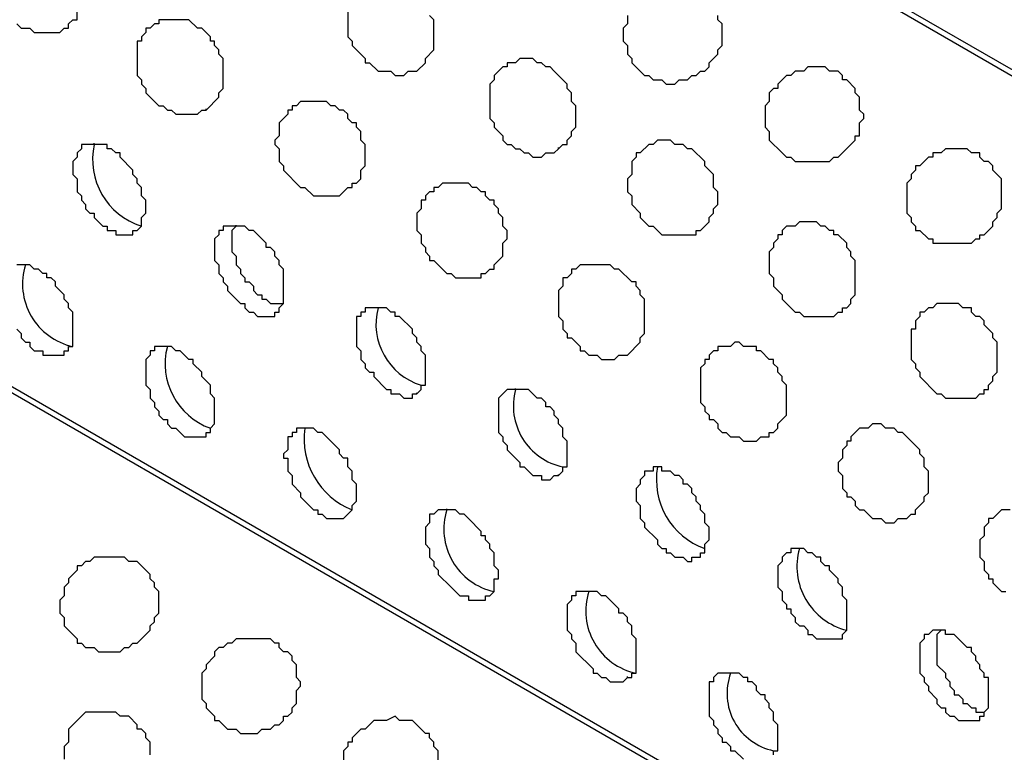
# Model space of a CAD drawing. Extents: x 0 to 219, y -4 to 280.
# Drawn here: x 70 to 76, y 151 to 155 of the extents above; entities that cross this region are included whole.
import ezdxf

# ---------------------------------------------------------------- set-up
doc = ezdxf.new("R2010")
doc.units = 0
doc.header["$LTSCALE"] = 10
doc.header["$MEASUREMENT"] = 0
doc.layers.add('CADdetails-9-EXTRAFINE', color=9, linetype='CONTINUOUS')

msp = doc.modelspace()

# ---------------------------------------------------------------- linework, layer by layer
at = {"layer": 'CADdetails-9-EXTRAFINE'}
for p, q in [((117.7186, 130.5353, 0), (58.5378, 164.7039, 0)), ((117.7186, 125.1553, 0), (58.5378, 159.3239, 0)), ((71.0568, 154.4352, 0), (71.0568, 154.4417, 0)), ((70.3843, 154.2283, 0), (70.3843, 154.2348, 0)), ((73.1778, 154.2024, 0), (73.1778, 154.2089, 0)), ((71.2379, 153.7369, 0), (71.2379, 153.7433, 0)), ((72.3243, 152.7281, 0), (72.3243, 152.7346, 0)), ((72.9192, 152.754, 0), (72.9192, 152.7604, 0)), ((73.1778, 152.2367, 0), (73.1778, 152.2431, 0)), ((72.5053, 152.0297, 0), (72.5053, 152.0362, 0)), ((73.5917, 151.021, 0), (73.5917, 151.0274, 0))]:
    msp.add_line(p, q, dxfattribs=at)
for points in [[(117.7186, 130.4836), (59.288, 164.2383), (59.2104, 164.1607), (59.1586, 164.109), (59.1069, 164.0314), (59.0552, 163.9797), (59.0034, 163.9021), (58.9258, 163.8504), (58.8741, 163.7728), (58.8224, 163.6952), (58.7706, 163.6434), (58.7189, 163.5658), (58.6672, 163.4882), (58.6413, 163.4106), (58.5896, 163.333), (58.5378, 163.2555)], [(117.7186, 125.1035), (59.288, 158.8583), (59.2104, 158.7807), (59.1586, 158.729), (59.1069, 158.6513), (59.0552, 158.5996), (59.0034, 158.522), (58.9258, 158.4703), (58.8741, 158.3927), (58.8224, 158.3151), (58.7706, 158.2634), (58.7189, 158.1858), (58.6672, 158.1082), (58.6413, 158.0306), (58.5896, 157.953), (58.5378, 157.8754)], [(69.9188, 154.9526), (69.9446, 154.9267), (69.9964, 154.9267), (70.0222, 154.9008), (70.1774, 154.9008), (70.2033, 154.9267), (70.2291, 154.9267), (70.2291, 154.9526), (70.255, 154.9784), (70.2809, 154.9784), (70.2809, 155.0302), (70.3067, 155.056), (70.3067, 155.2629), (70.2809, 155.2888), (70.2809, 155.3147), (70.255, 155.3147), (70.255, 155.3405), (70.1515, 155.444), (70.0998, 155.444), (70.074, 155.4699), (69.9446, 155.4699), (69.9188, 155.444)], [(71.9104, 155.056), (71.9104, 154.875), (71.9363, 154.8491), (71.9363, 154.8232), (72.0139, 154.7456), (72.0139, 154.7198), (72.0397, 154.7198), (72.0915, 154.668), (72.1691, 154.668), (72.1949, 154.6422), (72.2467, 154.6422), (72.2725, 154.668), (72.3243, 154.668), (72.376, 154.7198), (72.376, 154.7456), (72.4277, 154.7974), (72.4277, 154.9784), (72.4019, 155.0043)], [(73.5917, 155.0043), (73.5917, 154.9526), (73.5658, 154.9267), (73.5658, 154.8491), (73.5917, 154.8232), (73.5917, 154.7715), (73.6175, 154.7456), (73.6175, 154.7198), (73.6951, 154.6422), (73.721, 154.6422), (73.7469, 154.6163), (73.7986, 154.6163), (73.8245, 154.5904), (73.8762, 154.5904), (73.9021, 154.6163), (73.9538, 154.6163), (73.9797, 154.6422), (74.0055, 154.6422), (74.0314, 154.668), (74.0573, 154.668), (74.0831, 154.6939), (74.0831, 154.7198), (74.1349, 154.7715), (74.1349, 154.7974), (74.1607, 154.8232), (74.1607, 154.9526), (74.1349, 154.9784), (74.1349, 155.0043)], [(71.2379, 153.7369), (71.212, 153.711), (71.212, 153.5817), (71.2379, 153.5558), (71.2379, 153.5041), (71.2638, 153.4782), (71.2638, 153.4523), (71.2896, 153.4265), (71.2896, 153.4006), (71.3155, 153.4006), (71.3414, 153.3747), (71.3414, 153.3489), (71.3672, 153.323), (71.3931, 153.323), (71.3931, 153.2972), (71.419, 153.2972), (71.4448, 153.2713), (71.5224, 153.2713)], [(69.9188, 153.1161), (69.9446, 153.0902), (69.9446, 153.0644), (69.9705, 153.0385), (69.9964, 153.0385), (69.9964, 153.0126), (70.0222, 152.9868), (70.074, 152.9868), (70.074, 152.9609), (70.2033, 152.9609), (70.2033, 152.9868), (70.2291, 152.9868), (70.2291, 153.0126), (70.255, 153.0126), (70.255, 153.2196), (70.2291, 153.2454), (70.2291, 153.2713), (70.2033, 153.2972), (70.2033, 153.323), (70.1515, 153.3747), (70.1515, 153.4006), (70.1257, 153.4265), (70.0998, 153.4265), (70.0998, 153.4523), (70.074, 153.4523), (70.0481, 153.4782), (70.0222, 153.4782), (69.9964, 153.5041), (69.9188, 153.5041)], [(75.8937, 152.0297), (75.842, 152.0297), (75.7903, 151.978), (75.7644, 151.978), (75.7644, 151.9521), (75.7385, 151.9263), (75.7385, 151.8745), (75.7127, 151.8487), (75.7127, 151.7452), (75.7385, 151.7193), (75.7385, 151.6676), (75.7644, 151.6417), (75.7644, 151.6159), (75.7903, 151.6159), (75.7903, 151.59), (75.842, 151.5383), (75.8679, 151.5383)], [(75.4799, 151.3055), (75.454, 151.2796), (75.454, 151.0986), (75.5057, 151.0468), (75.5057, 151.021), (75.5316, 150.9951), (75.5316, 150.9692), (75.5575, 150.9434), (75.5575, 150.9175), (75.5833, 150.9175), (75.6092, 150.8916), (75.6092, 150.8658), (75.6351, 150.8658), (75.6609, 150.8399), (75.6868, 150.8399), (75.6868, 150.814), (75.7385, 150.814)], [(74.4711, 150.5554), (74.4711, 150.5813), (74.497, 150.5813), (74.497, 150.7364), (74.4711, 150.7623), (74.4711, 150.814), (74.4453, 150.8399), (74.4453, 150.8658), (74.4194, 150.8916), (74.4194, 150.9175), (74.3935, 150.9175), (74.3677, 150.9434), (74.3677, 150.9692), (74.3418, 150.9951), (74.3159, 150.9951), (74.3159, 151.021), (74.2901, 151.021), (74.2642, 151.0468), (74.1349, 151.0468), (74.109, 151.021), (74.109, 150.9951), (74.0831, 150.9951), (74.0831, 150.7882), (74.109, 150.7623), (74.109, 150.7364), (74.1349, 150.7106), (74.1349, 150.6847), (74.1607, 150.6589), (74.1607, 150.633), (74.1866, 150.633), (74.2125, 150.6071), (74.2125, 150.5813), (74.2383, 150.5813), (74.2901, 150.5295)], [(70.7206, 150.5554), (70.7206, 150.633), (70.6947, 150.6589), (70.6947, 150.6847), (70.6689, 150.7106), (70.643, 150.7106), (70.643, 150.7364), (70.5913, 150.7882), (70.5395, 150.7882), (70.5137, 150.814), (70.3326, 150.814), (70.255, 150.7364), (70.2291, 150.7106), (70.2291, 150.633), (70.2033, 150.6071), (70.2033, 150.5295)], [(72.4536, 150.4002), (72.4536, 150.5813), (72.4277, 150.6071), (72.4277, 150.633), (72.4019, 150.6589), (72.4019, 150.6847), (72.376, 150.6847), (72.2984, 150.7623), (72.2208, 150.7623), (72.1949, 150.7882), (72.1432, 150.7623), (72.0656, 150.7623), (72.0139, 150.7106), (71.988, 150.7106), (71.9363, 150.6589), (71.9363, 150.633), (71.9104, 150.633), (71.9104, 150.6071), (71.8845, 150.5813), (71.8845, 150.4002)]]:
    msp.add_lwpolyline(points, dxfattribs=at)
for points in [[(71.0568, 154.4352), (71.1344, 154.5128), (71.1344, 154.5387), (71.1603, 154.5646), (71.1603, 154.7456), (71.1344, 154.7715), (71.1344, 154.7974), (71.1086, 154.8232), (71.1086, 154.8491), (71.0827, 154.8491), (71.0827, 154.875), (71.031, 154.9267), (71.0051, 154.9267), (70.9534, 154.9784), (70.7723, 154.9784), (70.7723, 154.9526), (70.7465, 154.9526), (70.7206, 154.9267), (70.6947, 154.9267), (70.6947, 154.9008), (70.6689, 154.875), (70.6689, 154.8491), (70.643, 154.8491), (70.643, 154.6422), (70.6689, 154.6163), (70.6689, 154.5904), (70.6947, 154.5646), (70.6947, 154.5387), (70.7723, 154.4611), (70.7982, 154.4611), (70.8241, 154.4352), (70.8499, 154.4352), (70.8758, 154.4094), (71.0051, 154.4094), (71.031, 154.4352)], [(73.1778, 154.2024), (73.2037, 154.2283), (73.2296, 154.2283), (73.2296, 154.2542), (73.2554, 154.28), (73.2554, 154.3059), (73.2813, 154.3318), (73.2813, 154.4611), (73.2554, 154.487), (73.2554, 154.5387), (73.2296, 154.5646), (73.2296, 154.5904), (73.152, 154.668), (73.1261, 154.6939), (73.1002, 154.6939), (73.0744, 154.7198), (73.0485, 154.7198), (73.0226, 154.7456), (72.945, 154.7456), (72.9192, 154.7198), (72.8674, 154.7198), (72.8674, 154.6939), (72.8416, 154.6939), (72.7898, 154.6422), (72.7898, 154.6163), (72.764, 154.5904), (72.764, 154.3835), (72.7898, 154.3576), (72.7898, 154.3318), (72.8416, 154.28), (72.8416, 154.2542), (72.8674, 154.2283), (72.8933, 154.2283), (72.9192, 154.2024), (72.945, 154.2024), (72.9709, 154.1766), (72.9968, 154.1766), (73.0226, 154.1507), (73.0744, 154.1507), (73.1002, 154.1766), (73.152, 154.1766)], [(74.8591, 154.1507), (74.9626, 154.2542), (74.9626, 154.28), (74.9884, 154.28), (74.9884, 154.3576), (75.0143, 154.3835), (75.0143, 154.4094), (74.9884, 154.4352), (74.9884, 154.5128), (74.9626, 154.5387), (74.9626, 154.5646), (74.9108, 154.6163), (74.885, 154.6163), (74.885, 154.6422), (74.8591, 154.668), (74.8074, 154.668), (74.7815, 154.6939), (74.678, 154.6939), (74.6522, 154.668), (74.6004, 154.668), (74.5746, 154.6422), (74.5487, 154.6422), (74.497, 154.5904), (74.497, 154.5646), (74.4711, 154.5646), (74.4453, 154.5387), (74.4453, 154.487), (74.4194, 154.4611), (74.4194, 154.3318), (74.4453, 154.3059), (74.4453, 154.2542), (74.5229, 154.1766), (74.5487, 154.1507), (74.5746, 154.1507), (74.6004, 154.1249), (74.8074, 154.1249), (74.8332, 154.1507)], [(71.8845, 153.9438), (71.9104, 153.9697), (71.9363, 153.9697), (71.9363, 153.9955), (71.9621, 153.9955), (71.988, 154.0214), (71.988, 154.0731), (72.0139, 154.099), (72.0139, 154.2283), (71.988, 154.2542), (71.988, 154.3059), (71.9621, 154.3318), (71.9621, 154.3576), (71.9363, 154.3576), (71.9104, 154.3835), (71.9104, 154.4094), (71.8845, 154.4352), (71.8587, 154.4352), (71.8328, 154.4611), (71.807, 154.4611), (71.7811, 154.487), (71.6259, 154.487), (71.6, 154.4611), (71.5742, 154.4611), (71.5742, 154.4352), (71.5483, 154.4352), (71.5483, 154.4094), (71.4966, 154.3576), (71.4966, 154.28), (71.4707, 154.2542), (71.4707, 154.2283), (71.4966, 154.2024), (71.4966, 154.1249), (71.5224, 154.099), (71.5224, 154.0731), (71.6259, 153.9697), (71.6518, 153.9697), (71.7035, 153.9179), (71.8587, 153.9179)], [(74.0055, 153.711), (74.0314, 153.711), (74.0831, 153.7627), (74.0831, 153.7886), (74.109, 153.8145), (74.109, 153.8403), (74.1349, 153.8662), (74.1349, 153.9438), (74.109, 153.9697), (74.109, 154.0473), (74.0573, 154.099), (74.0573, 154.1249), (73.9797, 154.2024), (73.9538, 154.2024), (73.9279, 154.2283), (73.8762, 154.2283), (73.8503, 154.2542), (73.7727, 154.2542), (73.7469, 154.2283), (73.721, 154.2283), (73.6693, 154.1766), (73.6434, 154.1766), (73.6434, 154.1507), (73.6175, 154.1249), (73.6175, 154.0473), (73.5917, 154.0214), (73.5917, 153.9438), (73.6175, 153.9179), (73.6175, 153.8662), (73.6693, 153.8145), (73.6693, 153.7886), (73.721, 153.7369), (73.7469, 153.7369), (73.7986, 153.6851), (74.0055, 153.6851)], [(70.6171, 153.711), (70.643, 153.711), (70.6689, 153.7369), (70.6689, 153.7886), (70.6947, 153.8145), (70.6947, 153.8921), (70.6689, 153.9179), (70.6689, 153.9697), (70.643, 153.9955), (70.643, 154.0214), (70.6171, 154.0473), (70.6171, 154.0731), (70.5395, 154.1507), (70.5395, 154.1766), (70.5137, 154.1766), (70.4878, 154.2024), (70.4619, 154.2024), (70.4619, 154.2283), (70.3067, 154.2283), (70.3067, 154.2024), (70.2809, 154.1766), (70.2809, 154.1507), (70.255, 154.1249), (70.255, 154.0473), (70.2809, 154.0214), (70.2809, 153.9438), (70.3067, 153.9179), (70.3067, 153.8921), (70.3326, 153.8662), (70.3326, 153.8403), (70.3585, 153.8145), (70.3843, 153.8145), (70.3843, 153.7886), (70.4361, 153.7369), (70.4619, 153.7369), (70.4619, 153.711), (70.5137, 153.711), (70.5137, 153.6851), (70.6171, 153.6851)], [(75.7127, 153.6593), (75.7127, 153.6851), (75.7385, 153.6851), (75.7903, 153.7369), (75.7903, 153.7627), (75.8161, 153.7886), (75.8161, 153.8145), (75.842, 153.8403), (75.842, 154.0214), (75.7903, 154.0731), (75.7903, 154.099), (75.7644, 154.1249), (75.7385, 154.1249), (75.7127, 154.1507), (75.7127, 154.1766), (75.6609, 154.1766), (75.6351, 154.2024), (75.5057, 154.2024), (75.4799, 154.1766), (75.4282, 154.1766), (75.4282, 154.1507), (75.4023, 154.1507), (75.3506, 154.099), (75.3247, 154.099), (75.3247, 154.0731), (75.2988, 154.0473), (75.2988, 154.0214), (75.273, 153.9955), (75.273, 153.8145), (75.2988, 153.7886), (75.2988, 153.7627), (75.3247, 153.7369), (75.3247, 153.711), (75.3506, 153.711), (75.4023, 153.6593), (75.4282, 153.6593), (75.4282, 153.6334), (75.6609, 153.6334), (75.6868, 153.6593)], [(72.7381, 153.4523), (72.764, 153.4782), (72.7898, 153.4782), (72.7898, 153.5041), (72.8416, 153.5558), (72.8416, 153.6334), (72.8674, 153.6593), (72.8674, 153.711), (72.8416, 153.7369), (72.8416, 153.7886), (72.8157, 153.8145), (72.8157, 153.8403), (72.7898, 153.8662), (72.7898, 153.8921), (72.764, 153.8921), (72.7381, 153.9179), (72.7381, 153.9438), (72.7123, 153.9438), (72.6864, 153.9697), (72.6605, 153.9697), (72.6347, 153.9955), (72.4795, 153.9955), (72.4536, 153.9697), (72.4277, 153.9697), (72.4277, 153.9438), (72.4019, 153.9438), (72.376, 153.9179), (72.376, 153.8921), (72.3501, 153.8921), (72.3501, 153.8403), (72.3243, 153.8145), (72.3243, 153.711), (72.3501, 153.6851), (72.3501, 153.6334), (72.376, 153.6075), (72.376, 153.5817), (72.4019, 153.5558), (72.4019, 153.5299), (72.4277, 153.5299), (72.5053, 153.4523), (72.5312, 153.4523), (72.5571, 153.4265), (72.7123, 153.4265), (72.7123, 153.4523)], [(71.4707, 153.2196), (71.4966, 153.2196), (71.4966, 153.2454), (71.5224, 153.2713), (71.5224, 153.4782), (71.4966, 153.5041), (71.4966, 153.5299), (71.4707, 153.5558), (71.4707, 153.5817), (71.4448, 153.6075), (71.419, 153.6075), (71.419, 153.6334), (71.3414, 153.711), (71.3155, 153.711), (71.2896, 153.7369), (71.1603, 153.7369), (71.1603, 153.711), (71.1344, 153.711), (71.1344, 153.6851), (71.1086, 153.6593), (71.1086, 153.5299), (71.1344, 153.5041), (71.1344, 153.4523), (71.1603, 153.4265), (71.1603, 153.4006), (71.1862, 153.3747), (71.1862, 153.3489), (71.2638, 153.2713), (71.2896, 153.2713), (71.2896, 153.2454), (71.3155, 153.2196), (71.3414, 153.2196), (71.3672, 153.1937), (71.4707, 153.1937)], [(74.8591, 153.2196), (74.885, 153.2196), (74.885, 153.2454), (74.9108, 153.2454), (74.9367, 153.2713), (74.9367, 153.2972), (74.9626, 153.323), (74.9626, 153.5299), (74.9367, 153.5558), (74.9367, 153.5817), (74.9108, 153.6075), (74.9108, 153.6334), (74.8591, 153.6851), (74.8332, 153.6851), (74.8332, 153.711), (74.8074, 153.711), (74.7815, 153.7369), (74.7556, 153.7369), (74.7298, 153.7627), (74.6263, 153.7627), (74.6004, 153.7369), (74.5487, 153.7369), (74.5229, 153.711), (74.5229, 153.6851), (74.497, 153.6851), (74.497, 153.6593), (74.4711, 153.6334), (74.4711, 153.6075), (74.4453, 153.5817), (74.4453, 153.4523), (74.4711, 153.4265), (74.4711, 153.3747), (74.5229, 153.323), (74.5229, 153.2972), (74.6004, 153.2196), (74.6263, 153.2196), (74.6522, 153.1937), (74.8332, 153.1937)], [(73.5917, 152.9609), (73.6693, 153.0385), (73.6693, 153.0644), (73.6951, 153.0902), (73.6951, 153.2972), (73.6693, 153.323), (73.6693, 153.3489), (73.6434, 153.3747), (73.6434, 153.4006), (73.6175, 153.4006), (73.54, 153.4782), (73.5141, 153.4782), (73.4882, 153.5041), (73.3072, 153.5041), (73.2813, 153.4782), (73.2554, 153.4782), (73.2554, 153.4523), (73.2296, 153.4265), (73.2037, 153.4265), (73.2037, 153.3747), (73.1778, 153.3489), (73.1778, 153.1937), (73.2037, 153.1678), (73.2037, 153.1161), (73.2296, 153.0902), (73.2296, 153.0644), (73.2554, 153.0644), (73.3072, 153.0126), (73.3072, 152.9868), (73.333, 152.9868), (73.3589, 152.9609), (73.4106, 152.9609), (73.4365, 152.935), (73.5141, 152.935), (73.54, 152.9609)], [(72.3243, 152.7281), (72.3501, 152.754), (72.3501, 152.7798), (72.376, 152.7798), (72.376, 152.9609), (72.3501, 152.9868), (72.3501, 153.0126), (72.3243, 153.0385), (72.3243, 153.0644), (72.2984, 153.0902), (72.2984, 153.1161), (72.2208, 153.1937), (72.1949, 153.1937), (72.1949, 153.2196), (72.1691, 153.2196), (72.1432, 153.2454), (72.0139, 153.2454), (72.0139, 153.2196), (71.988, 153.2196), (71.988, 153.1937), (71.9621, 153.1937), (71.9621, 153.0126), (71.988, 152.9868), (71.988, 152.935), (72.0139, 152.9092), (72.0139, 152.8833), (72.0397, 152.8574), (72.0656, 152.8574), (72.0656, 152.8316), (72.1432, 152.754), (72.1691, 152.754), (72.1691, 152.7281), (72.2208, 152.7281), (72.2467, 152.7022), (72.2984, 152.7022), (72.2984, 152.7281)], [(75.7127, 152.7281), (75.7385, 152.7281), (75.7385, 152.754), (75.7644, 152.754), (75.7644, 152.7798), (75.7903, 152.8057), (75.7903, 152.8316), (75.8161, 152.8574), (75.8161, 153.0385), (75.7903, 153.0644), (75.7903, 153.0902), (75.7385, 153.142), (75.7385, 153.1678), (75.7127, 153.1937), (75.6868, 153.1937), (75.6609, 153.2196), (75.6609, 153.2454), (75.6092, 153.2454), (75.5833, 153.2713), (75.454, 153.2713), (75.4282, 153.2454), (75.4023, 153.2454), (75.3764, 153.2196), (75.3506, 153.2196), (75.3506, 153.1937), (75.3247, 153.1678), (75.3247, 153.1161), (75.2988, 153.1161), (75.2988, 152.935), (75.3247, 152.9092), (75.3247, 152.8833), (75.3506, 152.8574), (75.3506, 152.8316), (75.454, 152.7281), (75.4799, 152.7281), (75.5057, 152.7022), (75.6868, 152.7022)], [(71.0568, 152.4694), (71.0568, 152.4953), (71.0827, 152.4953), (71.0827, 152.5212), (71.1086, 152.547), (71.1086, 152.7022), (71.0827, 152.7281), (71.0827, 152.7798), (71.031, 152.8316), (71.031, 152.8574), (70.9793, 152.9092), (70.9793, 152.935), (70.9534, 152.935), (70.9017, 152.9868), (70.8758, 152.9868), (70.8499, 153.0126), (70.7465, 153.0126), (70.7465, 152.9868), (70.7206, 152.9868), (70.7206, 152.9609), (70.6947, 152.935), (70.6947, 152.7798), (70.7206, 152.754), (70.7206, 152.7022), (70.7465, 152.6764), (70.7465, 152.6505), (70.7723, 152.6246), (70.7723, 152.5988), (70.7982, 152.5729), (70.8241, 152.5729), (70.8241, 152.547), (70.8499, 152.5212), (70.8758, 152.5212), (70.9275, 152.4694)], [(74.4453, 152.4694), (74.4453, 152.4953), (74.4711, 152.4953), (74.497, 152.5212), (74.497, 152.547), (74.5487, 152.5988), (74.5487, 152.7798), (74.5229, 152.8057), (74.5229, 152.8316), (74.497, 152.8574), (74.497, 152.8833), (74.4711, 152.9092), (74.4711, 152.935), (74.4453, 152.935), (74.3935, 152.9868), (74.3677, 152.9868), (74.3677, 153.0126), (74.2901, 153.0126), (74.2642, 153.0385), (74.2383, 153.0385), (74.2125, 153.0126), (74.1349, 153.0126), (74.1349, 152.9868), (74.109, 152.9868), (74.0831, 152.9609), (74.0831, 152.935), (74.0573, 152.935), (74.0573, 152.9092), (74.0314, 152.8833), (74.0314, 152.6764), (74.0573, 152.6505), (74.0573, 152.6246), (74.0831, 152.5988), (74.0831, 152.5729), (74.109, 152.5729), (74.1349, 152.547), (74.1349, 152.5212), (74.1607, 152.4953), (74.1866, 152.4953), (74.2125, 152.4694), (74.2642, 152.4694), (74.2901, 152.4436), (74.3677, 152.4436), (74.3935, 152.4694)], [(73.1778, 152.2367), (73.2037, 152.2625), (73.2037, 152.2884), (73.2296, 152.2884), (73.2296, 152.4436), (73.2037, 152.4694), (73.2037, 152.5212), (73.1778, 152.547), (73.1778, 152.5729), (73.152, 152.5988), (73.152, 152.6246), (73.1261, 152.6505), (73.1002, 152.6505), (73.1002, 152.6764), (73.0744, 152.7022), (73.0485, 152.7022), (72.9968, 152.754), (72.8674, 152.754), (72.8157, 152.7022), (72.8157, 152.4953), (72.8416, 152.4694), (72.8416, 152.4436), (72.8674, 152.4177), (72.8674, 152.3919), (72.945, 152.3143), (72.945, 152.2884), (72.9709, 152.2884), (73.0226, 152.2367), (73.0744, 152.2367), (73.0744, 152.2108), (73.1261, 152.2108), (73.152, 152.2367)], [(75.273, 151.978), (75.2988, 152.0039), (75.3247, 152.0039), (75.3247, 152.0297), (75.3764, 152.0815), (75.3764, 152.1073), (75.4023, 152.1332), (75.4023, 152.2625), (75.3764, 152.2884), (75.3764, 152.3401), (75.3506, 152.366), (75.3506, 152.3919), (75.2471, 152.4953), (75.2212, 152.4953), (75.1954, 152.5212), (75.1436, 152.5212), (75.1178, 152.547), (75.066, 152.547), (75.0402, 152.5212), (74.9884, 152.5212), (74.9367, 152.4694), (74.9367, 152.4436), (74.9108, 152.4436), (74.9108, 152.4177), (74.885, 152.3919), (74.885, 152.3401), (74.8591, 152.3143), (74.8591, 152.2625), (74.885, 152.2367), (74.885, 152.1591), (74.9108, 152.1332), (74.9108, 152.1073), (74.9367, 152.1073), (74.9626, 152.0815), (74.9626, 152.0556), (74.9884, 152.0297), (75.0143, 152.0297), (75.066, 151.978), (75.1178, 151.978), (75.1436, 151.9521), (75.1954, 151.9521), (75.2212, 151.978)], [(71.8845, 151.978), (71.9363, 152.0297), (71.9363, 152.0556), (71.9621, 152.0815), (71.9621, 152.1849), (71.9363, 152.2108), (71.9363, 152.2625), (71.9104, 152.2884), (71.9104, 152.3401), (71.8845, 152.3401), (71.8587, 152.366), (71.8587, 152.3919), (71.7811, 152.4694), (71.7552, 152.4953), (71.7294, 152.4953), (71.7035, 152.5212), (71.6, 152.5212), (71.6, 152.4953), (71.5742, 152.4953), (71.5742, 152.4694), (71.5483, 152.4694), (71.5483, 152.3919), (71.5224, 152.366), (71.5224, 152.3401), (71.5483, 152.3401), (71.5483, 152.2625), (71.5742, 152.2367), (71.5742, 152.1849), (71.6259, 152.1332), (71.6259, 152.1073), (71.7035, 152.0297), (71.7294, 152.0297), (71.7294, 152.0039), (71.7552, 152.0039), (71.7811, 151.978)], [(74.0055, 151.7452), (74.0314, 151.7452), (74.0314, 151.7711), (74.0573, 151.7711), (74.0573, 151.8228), (74.0831, 151.8487), (74.0831, 151.9263), (74.0573, 151.9521), (74.0573, 152.0039), (74.0314, 152.0297), (74.0314, 152.0556), (74.0055, 152.0815), (74.0055, 152.1073), (73.9797, 152.1332), (73.9797, 152.1591), (73.9538, 152.1849), (73.9279, 152.1849), (73.9279, 152.2108), (73.9021, 152.2367), (73.8762, 152.2367), (73.8503, 152.2625), (73.7986, 152.2625), (73.7986, 152.2884), (73.7469, 152.2884), (73.7469, 152.2625), (73.6951, 152.2625), (73.6951, 152.2367), (73.6693, 152.2108), (73.6693, 152.1849), (73.6434, 152.1591), (73.6434, 152.0815), (73.6693, 152.0556), (73.6693, 151.978), (73.6951, 151.9521), (73.6951, 151.9263), (73.7727, 151.8487), (73.7727, 151.8228), (73.7986, 151.7969), (73.8245, 151.7969), (73.8245, 151.7711), (73.8503, 151.7711), (73.8762, 151.7452), (73.9279, 151.7452), (73.9538, 151.7193), (73.9797, 151.7193), (73.9797, 151.7452)], [(72.7381, 151.5124), (72.764, 151.5124), (72.7898, 151.5383), (72.7898, 151.6159), (72.8157, 151.6159), (72.8157, 151.6676), (72.7898, 151.6935), (72.7898, 151.7711), (72.764, 151.7969), (72.764, 151.8228), (72.7381, 151.8487), (72.7381, 151.8745), (72.7123, 151.8745), (72.7123, 151.9004), (72.6347, 151.978), (72.6088, 152.0039), (72.5829, 152.0039), (72.5571, 152.0297), (72.4536, 152.0297), (72.4277, 152.0039), (72.4019, 152.0039), (72.4019, 151.9521), (72.376, 151.9263), (72.376, 151.8228), (72.4019, 151.7969), (72.4019, 151.7452), (72.4277, 151.7193), (72.4277, 151.6935), (72.4536, 151.6676), (72.4536, 151.6417), (72.5312, 151.5642), (72.5829, 151.5124), (72.6347, 151.5124), (72.6347, 151.4866), (72.7381, 151.4866)], [(74.8591, 151.2538), (74.885, 151.2538), (74.885, 151.2796), (74.9108, 151.3055), (74.9108, 151.4866), (74.885, 151.5124), (74.885, 151.5642), (74.8591, 151.59), (74.8591, 151.6159), (74.8074, 151.6676), (74.8074, 151.6935), (74.7815, 151.6935), (74.7556, 151.7193), (74.7556, 151.7452), (74.7298, 151.7452), (74.7039, 151.7711), (74.678, 151.7711), (74.6522, 151.7969), (74.5746, 151.7969), (74.5746, 151.7711), (74.5487, 151.7711), (74.5229, 151.7452), (74.5229, 151.7193), (74.497, 151.6935), (74.497, 151.5642), (74.5229, 151.5383), (74.5229, 151.4866), (74.5487, 151.4607), (74.5487, 151.4348), (74.5746, 151.4348), (74.5746, 151.409), (74.6004, 151.3831), (74.6004, 151.3572), (74.6263, 151.3314), (74.6522, 151.3314), (74.678, 151.3055), (74.678, 151.2796), (74.7039, 151.2796), (74.7298, 151.2538)], [(70.6171, 151.2279), (70.643, 151.2279), (70.7206, 151.3055), (70.7206, 151.3314), (70.7465, 151.3572), (70.7465, 151.3831), (70.7723, 151.409), (70.7723, 151.5383), (70.7465, 151.5642), (70.7465, 151.59), (70.7206, 151.6159), (70.7206, 151.6417), (70.643, 151.7193), (70.5913, 151.7193), (70.5654, 151.7452), (70.3843, 151.7452), (70.3585, 151.7193), (70.3326, 151.7193), (70.3067, 151.6935), (70.2809, 151.6935), (70.2809, 151.6676), (70.2291, 151.6159), (70.2291, 151.59), (70.2033, 151.5642), (70.2033, 151.5124), (70.1774, 151.4866), (70.1774, 151.409), (70.2033, 151.3831), (70.2033, 151.3314), (70.2809, 151.2538), (70.2809, 151.2279), (70.3067, 151.2279), (70.3326, 151.202), (70.3843, 151.202), (70.4102, 151.1762), (70.5395, 151.1762), (70.5654, 151.202), (70.5913, 151.202)], [(73.5917, 151.021), (73.6175, 151.021), (73.6175, 151.0468), (73.6434, 151.0468), (73.6434, 151.2538), (73.6175, 151.2796), (73.6175, 151.3314), (73.5917, 151.3572), (73.5917, 151.3831), (73.5658, 151.409), (73.54, 151.409), (73.54, 151.4348), (73.4624, 151.5124), (73.4365, 151.5124), (73.4106, 151.5383), (73.2813, 151.5383), (73.2813, 151.5124), (73.2554, 151.5124), (73.2554, 151.4866), (73.2296, 151.4607), (73.2296, 151.3055), (73.2554, 151.2796), (73.2554, 151.2538), (73.2813, 151.2279), (73.2813, 151.1762), (73.3848, 151.0727), (73.3848, 151.0468), (73.4106, 151.0468), (73.4365, 151.021), (73.4624, 151.021), (73.4882, 150.9951), (73.5658, 150.9951)], [(75.7127, 150.7623), (75.7127, 150.7882), (75.7385, 150.7882), (75.7385, 150.814), (75.7644, 150.8399), (75.7644, 151.021), (75.7385, 151.021), (75.7385, 151.0468), (75.7127, 151.0727), (75.7127, 151.0986), (75.6868, 151.1244), (75.6868, 151.1503), (75.6609, 151.1762), (75.6609, 151.202), (75.6351, 151.202), (75.5575, 151.2796), (75.5057, 151.2796), (75.5057, 151.3055), (75.4282, 151.3055), (75.4023, 151.2796), (75.3764, 151.2796), (75.3764, 151.2538), (75.3506, 151.2279), (75.3506, 151.0468), (75.3764, 151.021), (75.3764, 150.9951), (75.4023, 150.9692), (75.4023, 150.9434), (75.454, 150.8916), (75.454, 150.8658), (75.4799, 150.8399), (75.5057, 150.8399), (75.5057, 150.814), (75.5316, 150.7882), (75.5575, 150.7882), (75.5833, 150.7623)], [(71.4707, 150.7364), (71.4966, 150.7364), (71.5224, 150.7623), (71.5224, 150.7882), (71.5483, 150.7882), (71.5742, 150.814), (71.5742, 150.8399), (71.6, 150.8658), (71.6, 150.9434), (71.6259, 150.9692), (71.6259, 150.9951), (71.6, 151.021), (71.6, 151.0986), (71.5742, 151.1244), (71.5742, 151.1503), (71.5483, 151.1762), (71.5224, 151.1762), (71.4966, 151.202), (71.4966, 151.2279), (71.4707, 151.2279), (71.4448, 151.2538), (71.2379, 151.2538), (71.212, 151.2279), (71.1862, 151.2279), (71.1603, 151.202), (71.1344, 151.202), (71.1086, 151.1762), (71.1086, 151.1503), (71.0568, 151.0986), (71.0568, 151.0727), (71.031, 151.0468), (71.031, 150.8916), (71.0568, 150.8658), (71.0568, 150.8399), (71.1086, 150.7882), (71.1086, 150.7623), (71.1344, 150.7623), (71.1862, 150.7106), (71.2379, 150.7106), (71.2638, 150.6847), (71.3672, 150.6847), (71.3931, 150.7106), (71.4448, 150.7106)]]:
    msp.add_lwpolyline(points, close=True, dxfattribs=at)
for centre, radius, start, end in [((70.7932, 154.137, 0), 0.419, 167.40473, 252.73243), ((70.3374, 153.3884, 0), 0.3847, 162.50497, 257.63307), ((72.4647, 153.1481, 0), 0.3857, 165.3867, 252.7231), ((71.2228, 152.9087, 0), 0.4121, 165.39116, 250.12534), ((73.2797, 152.6545, 0), 0.374, 164.58137, 258.27754), ((72.1028, 152.4542, 0), 0.4559, 171.55196, 248.58544), ((74.2064, 152.2114, 0), 0.4405, 169.93295, 250.20476), ((72.8722, 151.9141, 0), 0.3847, 162.50401, 257.6326), ((75.0067, 151.6891, 0), 0.3954, 164.16884, 255.96777), ((73.7258, 151.4226, 0), 0.3847, 162.50561, 257.6321), ((74.5424, 150.9255, 0), 0.3515, 159.80557, 258.30337)]:
    msp.add_arc(centre, radius, start, end, dxfattribs=at)

doc.saveas('drawing.dxf')
